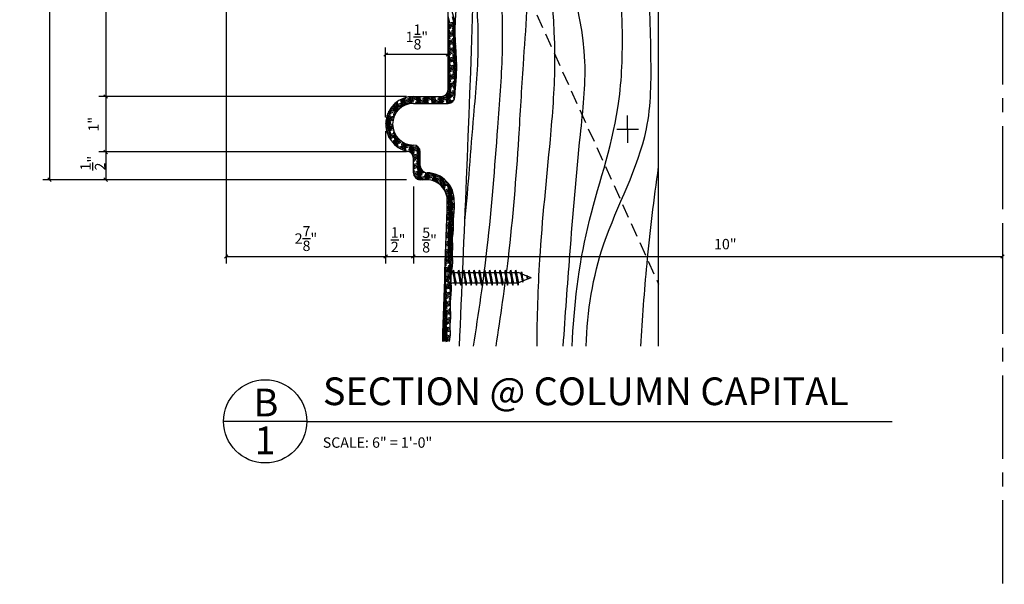
# Model space of a CAD drawing. Extents: x -30 to 252, y 3 to 409.
# Drawn here: x 87 to 159, y 87 to 128 of the extents above; entities that cross this region are included whole.
import ezdxf

# ---------------------------------------------------------------- set-up
doc = ezdxf.new("R2010")
doc.units = 0
doc.header["$MEASUREMENT"] = 0
doc.header["$PDMODE"] = 35
doc.header["$PDSIZE"] = -5
doc.linetypes.add('CENTER2', pattern=[1.125, 0.75, -0.125, 0.125, -0.125])
doc.linetypes.add('HIDDEN2', pattern=[0.1875, 0.125, -0.0625])
doc.layers.get('DEFPOINTS').update_dxf_attribs({"linetype": 'CONTINUOUS'})
for name, color, linetype in [('CONNECTIONS', 1, 'CONTINUOUS'), ('DIMS', 8, 'CONTINUOUS'), ('FIBERGLASS', 7, 'CONTINUOUS'), ('FRAMING', 4, 'CONTINUOUS'), ('HATCH', 124, 'CONTINUOUS'), ('TEXT', 8, 'CONTINUOUS')]:
    doc.layers.add(name, color=color, linetype=linetype)
doc.styles.add('NOTES', font='stylu.ttf', dxfattribs={"height": 0.75})
doc.styles.get("Standard").update_dxf_attribs({"font": 'stylu.ttf'})
doc.styles.add('TITLES', font='swiss.ttf', dxfattribs={"height": 2})
doc.dimstyles.new('NOTES', dxfattribs={"dimscale": 8, "dimtxt": 0.09375, "dimasz": 0.0625, "dimexe": 0.0625, "dimexo": 0.0625, "dimgap": 0.0625, "dimtad": 3, "dimdec": 4, "dimlfac": 0.5, "dimzin": 3, "dimtxsty": 'STANDARD', "dimblk1": 'OBLIQUE', "dimblk2": 'OBLIQUE', "dimsah": 1, "dimcen": 0.0625, "dimclrd": 3, "dimclre": 3, "dimclrt": 8, "dimaunit": 1, "dimazin": 3, "dimtfac": 1, "dimtdec": 4, "dimtmove": 0, "dimatfit": 3, "dimtolj": 1, "dimtzin": 0})

# ---------------------------------------------------------------- blocks, each defined once
blk = doc.blocks.new('_OBLIQUE')
at = {"layer": 'DIMS', "color": 6, "linetype": 'BYBLOCK', "ltscale": 8}
blk.add_line((-0.25, -0.25), (0.25, 0.25), dxfattribs=at)
blk = doc.blocks.new('*D211')
at = {"layer": 'DEFPOINTS', "color": 0, "linetype": 'CONTINUOUS', "ltscale": 8}
for p in [(118.377, 113.469), (158.377, 112.934), (158.377, 110.856)]:
    blk.add_point(p, dxfattribs=at)
at = {"layer": 'FIBERGLASS', "color": 3, "linetype": 'CONTINUOUS', "ltscale": 8}
for p, q in [((158.377, 112.434), (158.377, 110.356)), ((118.377, 110.856), (158.377, 110.856))]:
    blk.add_line(p, q, dxfattribs=at)
at = {"layer": 'FIBERGLASS', "color": 3, "linetype": 'CONTINUOUS', "ltscale": 8, "xscale": 0.5, "yscale": 0.5, "zscale": 0.5, "rotation": 180}
blk.add_blockref('_OBLIQUE', (118.377, 110.856), dxfattribs=at)
at = {"layer": 'FIBERGLASS', "color": 3, "linetype": 'CONTINUOUS', "ltscale": 8, "xscale": 0.5, "yscale": 0.5, "zscale": 0.5}
blk.add_blockref('_OBLIQUE', (158.377, 110.856), dxfattribs=at)
at = {"layer": 'FIBERGLASS', "color": 8, "linetype": 'CONTINUOUS', "ltscale": 8, "insert": (138.377, 111.744), "char_height": 0.75, "attachment_point": 5}
blk.add_mtext('\\A1;10"', dxfattribs=at)
blk = doc.blocks.new('HALFSCALEFIBLINE')
at = {"layer": 'FIBERGLASS', "linetype": 'CONTINUOUS', "ltscale": 8}
blk.add_open_spline([(0, 0), (0.01, 0.353), (0.089, 1.082), (0.149, 2.189), (0.071, 3.403), (-0.007, 4.72), (0.061, 6.054), (0.179, 7.269), (0.04, 8.396), (0.123, 9.526), (-0.056, 10.658), (0.196, 11.71), (0.115, 12.378), (0.076, 12.703)], degree=3, knots=[2.881234, 2.881234, 2.881234, 2.881234, 3.943994, 5.073754, 6.203514, 7.589943, 9.027633, 10.209147, 11.236978, 12.416968, 13.598394, 14.631262, 15.604238, 15.604238, 15.604238, 15.604238], dxfattribs=at)
blk = doc.blocks.new('*D212')
at = {"layer": 'DEFPOINTS', "color": 0, "linetype": 'CONTINUOUS', "ltscale": 8}
for p in [(102.377, 164.892), (113.877, 120.392), (113.877, 110.856)]:
    blk.add_point(p, dxfattribs=at)
at = {"layer": 'DIMS', "color": 3, "linetype": 'CONTINUOUS', "ltscale": 8}
for p, q in [((102.377, 164.392), (102.377, 110.356)), ((113.877, 119.892), (113.877, 110.356)), ((102.377, 110.856), (113.877, 110.856))]:
    blk.add_line(p, q, dxfattribs=at)
at = {"layer": 'DIMS', "color": 3, "linetype": 'CONTINUOUS', "ltscale": 8, "xscale": 0.5, "yscale": 0.5, "zscale": 0.5, "rotation": 180}
blk.add_blockref('_OBLIQUE', (102.377, 110.856), dxfattribs=at)
at = {"layer": 'DIMS', "color": 3, "linetype": 'CONTINUOUS', "ltscale": 8, "xscale": 0.5, "yscale": 0.5, "zscale": 0.5}
blk.add_blockref('_OBLIQUE', (113.877, 110.856), dxfattribs=at)
at = {"layer": 'DIMS', "color": 8, "linetype": 'CONTINUOUS', "ltscale": 8, "insert": (108.127, 112.146), "char_height": 0.75, "attachment_point": 5}
blk.add_mtext('\\A1;2{\\H1.000000x;\\S7/8;}"', dxfattribs=at)
blk = doc.blocks.new('*D216')
at = {"layer": 'DEFPOINTS', "color": 0, "linetype": 'CONTINUOUS', "ltscale": 8}
for p in [(101.877, 170.392), (89.637, 116.392), (115.377, 116.392)]:
    blk.add_point(p, dxfattribs=at)
at = {"layer": 'DIMS', "color": 3, "linetype": 'CONTINUOUS', "ltscale": 8}
for p, q in [((101.377, 170.392), (89.137, 170.392)), ((89.637, 170.392), (89.637, 116.392)), ((114.877, 116.392), (89.137, 116.392))]:
    blk.add_line(p, q, dxfattribs=at)
at = {"layer": 'DIMS', "color": 3, "linetype": 'CONTINUOUS', "ltscale": 8, "xscale": 0.5, "yscale": 0.5, "zscale": 0.5}
for p, rotation in [((89.637, 170.392), 90), ((89.637, 116.392), 270)]:
    blk.add_blockref('_OBLIQUE', p, dxfattribs=dict(at, rotation=rotation))
at = {"layer": 'DIMS', "color": 8, "linetype": 'CONTINUOUS', "ltscale": 8, "insert": (88.38, 143.392), "char_height": 0.75, "attachment_point": 5, "rotation": 90}
blk.add_mtext('\\A1;1\'-1{\\H1.000000x;\\S1/2;}"', dxfattribs=at)
blk = doc.blocks.new('*D218')
at = {"layer": 'DEFPOINTS', "color": 0, "linetype": 'CONTINUOUS', "ltscale": 8}
for p in [(113.877, 125.425), (118.377, 122.392), (113.877, 120.392)]:
    blk.add_point(p, dxfattribs=at)
at = {"layer": 'DIMS', "color": 3, "linetype": 'CONTINUOUS', "ltscale": 8}
for p, q in [((113.877, 120.892), (113.877, 125.925)), ((118.377, 122.892), (118.377, 125.925)), ((118.377, 125.425), (113.877, 125.425))]:
    blk.add_line(p, q, dxfattribs=at)
at = {"layer": 'DIMS', "color": 3, "linetype": 'CONTINUOUS', "ltscale": 8, "xscale": 0.5, "yscale": 0.5, "zscale": 0.5, "rotation": 180}
blk.add_blockref('_OBLIQUE', (113.877, 125.425), dxfattribs=at)
at = {"layer": 'DIMS', "color": 3, "linetype": 'CONTINUOUS', "ltscale": 8, "xscale": 0.5, "yscale": 0.5, "zscale": 0.5}
blk.add_blockref('_OBLIQUE', (118.377, 125.425), dxfattribs=at)
at = {"layer": 'DIMS', "color": 8, "linetype": 'CONTINUOUS', "ltscale": 8, "insert": (116.127, 126.688), "char_height": 0.75, "attachment_point": 5}
blk.add_mtext('\\A1;1{\\H1.000000x;\\S1/8;}"', dxfattribs=at)
blk = doc.blocks.new('*D219')
at = {"layer": 'DEFPOINTS', "color": 0, "linetype": 'CONTINUOUS', "ltscale": 8}
for p in [(115.877, 138.392), (93.683, 122.392), (115.877, 122.392)]:
    blk.add_point(p, dxfattribs=at)
at = {"layer": 'DIMS', "color": 3, "linetype": 'CONTINUOUS', "ltscale": 8}
for p, q in [((93.683, 138.392), (93.683, 122.392)), ((115.377, 122.392), (93.183, 122.392))]:
    blk.add_line(p, q, dxfattribs=at)
at = {"layer": 'DIMS', "color": 3, "linetype": 'CONTINUOUS', "ltscale": 8, "xscale": 0.5, "yscale": 0.5, "zscale": 0.5}
for p, rotation in [((93.683, 138.392), 90), ((93.683, 122.392), 270)]:
    blk.add_blockref('_OBLIQUE', p, dxfattribs=dict(at, rotation=rotation))
at = {"layer": 'DIMS', "color": 8, "linetype": 'CONTINUOUS', "ltscale": 8, "insert": (92.792, 130.392), "char_height": 0.75, "attachment_point": 5, "rotation": 90}
blk.add_mtext('\\A1;4"', dxfattribs=at)
blk = doc.blocks.new('*D220')
at = {"layer": 'DEFPOINTS', "color": 0, "linetype": 'CONTINUOUS', "ltscale": 8}
for p in [(115.877, 118.392), (93.683, 116.392), (115.877, 116.392)]:
    blk.add_point(p, dxfattribs=at)
at = {"layer": 'DIMS', "color": 3, "linetype": 'CONTINUOUS', "ltscale": 8}
for p, q in [((93.683, 118.392), (93.683, 116.392)), ((115.377, 116.392), (93.183, 116.392))]:
    blk.add_line(p, q, dxfattribs=at)
at = {"layer": 'DIMS', "color": 3, "linetype": 'CONTINUOUS', "ltscale": 8, "xscale": 0.5, "yscale": 0.5, "zscale": 0.5}
for p, rotation in [((93.683, 118.392), 90), ((93.683, 116.392), 270)]:
    blk.add_blockref('_OBLIQUE', p, dxfattribs=dict(at, rotation=rotation))
at = {"layer": 'DIMS', "color": 8, "linetype": 'CONTINUOUS', "ltscale": 8, "insert": (92.752, 117.586), "char_height": 0.75, "attachment_point": 5, "rotation": 90}
blk.add_mtext('\\A1;{\\H1.000000x;\\S1/2;}"', dxfattribs=at)
blk = doc.blocks.new('*D221')
at = {"layer": 'DEFPOINTS', "color": 0, "linetype": 'CONTINUOUS', "ltscale": 8}
for p in [(115.877, 122.392), (93.683, 118.392), (115.877, 118.392)]:
    blk.add_point(p, dxfattribs=at)
at = {"layer": 'DIMS', "color": 3, "linetype": 'CONTINUOUS', "ltscale": 8}
for p, q in [((93.683, 122.392), (93.683, 118.392)), ((115.377, 118.392), (93.183, 118.392))]:
    blk.add_line(p, q, dxfattribs=at)
at = {"layer": 'DIMS', "color": 3, "linetype": 'CONTINUOUS', "ltscale": 8, "xscale": 0.5, "yscale": 0.5, "zscale": 0.5}
for p, rotation in [((93.683, 122.392), 90), ((93.683, 118.392), 270)]:
    blk.add_blockref('_OBLIQUE', p, dxfattribs=dict(at, rotation=rotation))
at = {"layer": 'DIMS', "color": 8, "linetype": 'CONTINUOUS', "ltscale": 8, "insert": (92.804, 120.392), "char_height": 0.75, "attachment_point": 5, "rotation": 90}
blk.add_mtext('\\A1;1"', dxfattribs=at)
blk = doc.blocks.new('*D222')
at = {"layer": 'DEFPOINTS', "color": 0, "linetype": 'CONTINUOUS', "ltscale": 8}
for p in [(115.877, 116.392), (118.377, 113.469), (118.377, 110.856)]:
    blk.add_point(p, dxfattribs=at)
at = {"layer": 'DIMS', "color": 3, "linetype": 'CONTINUOUS', "ltscale": 8}
for p, q in [((118.377, 112.969), (118.377, 110.356)), ((115.877, 110.856), (118.377, 110.856))]:
    blk.add_line(p, q, dxfattribs=at)
at = {"layer": 'DIMS', "color": 3, "linetype": 'CONTINUOUS', "ltscale": 8, "xscale": 0.5, "yscale": 0.5, "zscale": 0.5, "rotation": 180}
blk.add_blockref('_OBLIQUE', (115.877, 110.856), dxfattribs=at)
at = {"layer": 'DIMS', "color": 3, "linetype": 'CONTINUOUS', "ltscale": 8, "xscale": 0.5, "yscale": 0.5, "zscale": 0.5}
blk.add_blockref('_OBLIQUE', (118.377, 110.856), dxfattribs=at)
at = {"layer": 'DIMS', "color": 8, "linetype": 'CONTINUOUS', "ltscale": 8, "insert": (117.043, 112.041), "char_height": 0.75, "attachment_point": 5}
blk.add_mtext('\\A1;{\\H1.000000x;\\S5/8;}"', dxfattribs=at)
blk = doc.blocks.new('*D223')
at = {"layer": 'DEFPOINTS', "color": 0, "linetype": 'CONTINUOUS', "ltscale": 8}
for p in [(113.877, 120.392), (115.877, 116.392), (115.877, 110.856)]:
    blk.add_point(p, dxfattribs=at)
at = {"layer": 'DIMS', "color": 3, "linetype": 'CONTINUOUS', "ltscale": 8}
for p, q in [((115.877, 115.892), (115.877, 110.356)), ((113.877, 110.856), (115.877, 110.856))]:
    blk.add_line(p, q, dxfattribs=at)
at = {"layer": 'DIMS', "color": 3, "linetype": 'CONTINUOUS', "ltscale": 8, "xscale": 0.5, "yscale": 0.5, "zscale": 0.5, "rotation": 180}
blk.add_blockref('_OBLIQUE', (113.877, 110.856), dxfattribs=at)
at = {"layer": 'DIMS', "color": 3, "linetype": 'CONTINUOUS', "ltscale": 8, "xscale": 0.5, "yscale": 0.5, "zscale": 0.5}
blk.add_blockref('_OBLIQUE', (115.877, 110.856), dxfattribs=at)
at = {"layer": 'DIMS', "color": 8, "linetype": 'CONTINUOUS', "ltscale": 8, "insert": (114.778, 112.064), "char_height": 0.75, "attachment_point": 5}
blk.add_mtext('\\A1;{\\H1.000000x;\\S1/2;}"', dxfattribs=at)
blk = doc.blocks.new('1-1-4SCREW')
at = {"layer": 'CONNECTIONS', "linetype": 'CONTINUOUS', "ltscale": 2}
for p, q in [((0, 0.188), (0, -0.188)), ((0.1, 0.136), (0.139, -0.136)), ((0.194, 0.136), (0.233, -0.136)), ((0.288, 0.136), (0.326, -0.136)), ((0.382, 0.136), (0.42, -0.136)), ((0.475, 0.136), (0.514, -0.136)), ((0.569, 0.136), (0.608, -0.136)), ((0.663, 0.136), (0.701, -0.136)), ((0.757, 0.136), (0.795, -0.136)), ((0.85, 0.136), (0.889, -0.136)), ((0.944, 0.136), (0.983, -0.136)), ((1.038, 0.136), (1.076, -0.136)), ((1.132, 0.136), (1.17, -0.136)), ((1.225, 0.136), (1.264, -0.136)), ((1.314, 0.074), (1.266, 0.094)), ((1.324, 0.103), (1.35, -0.083)), ((1.424, 0.03), (1.336, 0.066)), ((1.427, 0.038), (1.436, -0.028)), ((1.5, 0), (1.43, 0.028)), ((1.5, 0), (1.437, -0.025)), ((0.094, -0.094), (0.123, -0.094)), ((0.15, -0.094), (0.217, -0.094)), ((0.244, -0.094), (0.311, -0.094)), ((0.338, -0.094), (0.405, -0.094)), ((0.432, -0.094), (0.498, -0.094)), ((0.525, -0.094), (0.592, -0.094)), ((0.619, -0.094), (0.686, -0.094)), ((0.713, -0.094), (0.78, -0.094)), ((0.807, -0.094), (0.873, -0.094)), ((0.9, -0.094), (0.967, -0.094)), ((0.994, -0.094), (1.061, -0.094)), ((1.088, -0.094), (1.155, -0.094)), ((1.182, -0.094), (1.248, -0.094)), ((1.342, -0.063), (1.274, -0.09)), ((1.434, -0.026), (1.357, -0.057))]:
    blk.add_line(p, q, dxfattribs=at)
at = {"layer": 'CONNECTIONS', "ltscale": 2}
for p, q in [((0.087, 0.094), (0.1, 0.136)), ((0.114, 0.094), (0.1, 0.136)), ((0.114, 0.094), (0.181, 0.094)), ((0.181, 0.094), (0.194, 0.136)), ((0.207, 0.094), (0.194, 0.136)), ((0.207, 0.094), (0.274, 0.094)), ((0.274, 0.094), (0.288, 0.136)), ((0.301, 0.094), (0.288, 0.136)), ((0.301, 0.094), (0.368, 0.094)), ((0.368, 0.094), (0.382, 0.136)), ((0.395, 0.094), (0.382, 0.136)), ((0.395, 0.094), (0.462, 0.094)), ((0.462, 0.094), (0.475, 0.136)), ((0.489, 0.094), (0.475, 0.136)), ((0.489, 0.094), (0.556, 0.094)), ((0.556, 0.094), (0.569, 0.136)), ((0.582, 0.094), (0.569, 0.136)), ((0.582, 0.094), (0.649, 0.094)), ((0.649, 0.094), (0.663, 0.136)), ((0.676, 0.094), (0.663, 0.136)), ((0.676, 0.094), (0.743, 0.094)), ((0.743, 0.094), (0.757, 0.136)), ((0.77, 0.094), (0.757, 0.136)), ((0.77, 0.094), (0.837, 0.094)), ((0.837, 0.094), (0.85, 0.136)), ((0.864, 0.094), (0.85, 0.136)), ((0.864, 0.094), (0.931, 0.094)), ((0.931, 0.094), (0.944, 0.136)), ((0.957, 0.094), (0.944, 0.136)), ((0.957, 0.094), (1.024, 0.094)), ((1.024, 0.094), (1.038, 0.136)), ((1.051, 0.094), (1.038, 0.136)), ((1.051, 0.094), (1.118, 0.094)), ((1.118, 0.094), (1.132, 0.136)), ((1.145, 0.094), (1.132, 0.136)), ((1.145, 0.094), (1.266, 0.094)), ((1.212, 0.094), (1.225, 0.136)), ((1.239, 0.094), (1.225, 0.136)), ((1.314, 0.074), (1.324, 0.103)), ((1.324, 0.103), (1.336, 0.066)), ((1.427, 0.038), (1.424, 0.03)), ((1.427, 0.038), (1.43, 0.028)), ((0.123, -0.094), (0.139, -0.136)), ((0.139, -0.136), (0.15, -0.094)), ((0.217, -0.094), (0.233, -0.136)), ((0.233, -0.136), (0.244, -0.094)), ((0.311, -0.094), (0.326, -0.136)), ((0.326, -0.136), (0.338, -0.094)), ((0.405, -0.094), (0.42, -0.136)), ((0.42, -0.136), (0.432, -0.094)), ((0.498, -0.094), (0.514, -0.136)), ((0.514, -0.136), (0.525, -0.094)), ((0.592, -0.094), (0.608, -0.136)), ((0.608, -0.136), (0.619, -0.094)), ((0.686, -0.094), (0.701, -0.136)), ((0.701, -0.136), (0.713, -0.094)), ((0.78, -0.094), (0.795, -0.136)), ((0.795, -0.136), (0.807, -0.094)), ((0.873, -0.094), (0.889, -0.136)), ((0.889, -0.136), (0.9, -0.094)), ((0.967, -0.094), (0.983, -0.136)), ((0.983, -0.136), (0.994, -0.094)), ((1.061, -0.094), (1.076, -0.136)), ((1.076, -0.136), (1.088, -0.094)), ((1.155, -0.094), (1.17, -0.136)), ((1.17, -0.136), (1.182, -0.094)), ((1.248, -0.094), (1.264, -0.136)), ((1.264, -0.136), (1.275, -0.094)), ((1.342, -0.063), (1.35, -0.083)), ((1.35, -0.083), (1.357, -0.057)), ((1.434, -0.026), (1.436, -0.028)), ((1.436, -0.028), (1.437, -0.025))]:
    blk.add_line(p, q, dxfattribs=at)
at = {"layer": 'CONNECTIONS', "linetype": 'CONTINUOUS', "ltscale": 2}
for centre, start, end in [((0.124, 0.218), 193.8585, 253.1899), ((0.124, -0.218), 103.8585, 166.1415)]:
    blk.add_arc(centre, 0.128, start, end, dxfattribs=at)
at = {"layer": 'CONNECTIONS', "ltscale": 2}
for centre, radius, start, end in [((-0.482, -0.114), 0.606, 1.9423, 20.0915), ((0.943, 0.159), 0.832, 184.4909, 197.6834), ((-0.388, -0.114), 0.606, 1.9423, 20.0915), ((1.037, 0.159), 0.832, 184.4909, 197.6834), ((-0.294, -0.114), 0.606, 1.9423, 20.0915), ((1.13, 0.159), 0.832, 184.4909, 197.6834), ((-0.201, -0.114), 0.606, 1.9423, 20.0915), ((1.224, 0.159), 0.832, 184.4909, 197.6834), ((-0.107, -0.114), 0.606, 1.9423, 20.0915), ((1.318, 0.159), 0.832, 184.4909, 197.6834), ((-0.013, -0.114), 0.606, 1.9423, 20.0915), ((1.412, 0.159), 0.832, 184.4909, 197.6834), ((0.081, -0.114), 0.606, 1.9423, 20.0915), ((1.505, 0.159), 0.832, 184.4909, 197.6834), ((0.174, -0.114), 0.606, 1.9423, 20.0915), ((1.599, 0.159), 0.832, 184.4909, 197.6834), ((0.268, -0.114), 0.606, 1.9423, 20.0915), ((1.693, 0.159), 0.832, 184.4909, 197.6834), ((0.362, -0.114), 0.606, 1.9423, 20.0915), ((1.787, 0.159), 0.832, 184.4909, 197.6834), ((0.456, -0.114), 0.606, 1.9423, 20.0915), ((1.88, 0.159), 0.832, 184.4909, 197.6834), ((0.549, -0.114), 0.606, 1.9423, 20.0915), ((1.974, 0.159), 0.832, 184.4909, 197.6834), ((0.643, -0.114), 0.606, 1.9423, 20.0915), ((2.068, 0.159), 0.832, 184.4909, 197.6834), ((0.814, -0.1), 0.53, 3.9741, 19.174), ((1.761, 0.077), 0.426, 181.4925, 198.3558), ((1.034, -0.069), 0.402, 6.1285, 14.3388), ((2.491, 0.154), 1.069, 186.7361, 189.6196)]:
    blk.add_arc(centre, radius, start, end, dxfattribs=at)

msp = doc.modelspace()

# ---------------------------------------------------------------- linework, layer by layer
at = {"layer": 'DIMS', "linetype": 'CENTER2', "ltscale": 8}
msp.add_line((158.37748, 183.26383), (158.37748, 11.47926), dxfattribs=at)
at = {"layer": 'FIBERGLASS', "color": 5, "linetype": 'CONTINUOUS', "ltscale": 8}
for p, q in [((118.37748, 122.89245), (118.37748, 135.93441)), ((115.87748, 122.39245), (117.87748, 122.39245)), ((115.87748, 116.89245), (115.87748, 117.94296)), ((116.86607, 116.39245), (116.37748, 116.39245))]:
    msp.add_line(p, q, dxfattribs=at)
at = {"layer": 'FIBERGLASS', "color": 7, "linetype": 'CONTINUOUS', "ltscale": 8}
for p, q in [((115.87748, 121.89245), (118.37748, 121.89245)), ((116.37748, 117.39245), (116.37748, 118.39245))]:
    msp.add_line(p, q, dxfattribs=at)
at = {"layer": 'FIBERGLASS', "color": 5, "linetype": 'CONTINUOUS', "ltscale": 8}
for centre, radius, start, end in [((117.87748, 122.89245), 0.5, 270, 0), ((115.87748, 120.39245), 2, 90, 258.463041), ((115.37748, 117.94296), 0.5, 0, 78.463041), ((116.37748, 116.89245), 0.5, 180, 270), ((116.82685, 114.89296), 1.5, 358.097746, 88.8395489)]:
    msp.add_arc(centre, radius, start, end, dxfattribs=at)
at = {"layer": 'FIBERGLASS', "color": 7, "linetype": 'CONTINUOUS', "ltscale": 8}
for centre, radius, start, end in [((118.37748, 122.39245), 0.5, 270, 0), ((115.87748, 120.39245), 1.5, 90, 270), ((115.87748, 118.39245), 0.5, 0, 90), ((116.87748, 117.39245), 0.5, 180, 268.8395489), ((116.82685, 114.89296), 2, 358.097746, 88.8395489)]:
    msp.add_arc(centre, radius, start, end, dxfattribs=at)
at = {"layer": 'FIBERGLASS', "color": 5, "linetype": 'CONTINUOUS', "ltscale": 8}
msp.add_open_spline([(117.99016, 104.72126), (118.10194, 108.09525), (118.21397, 111.46922), (118.32603, 114.8432)], degree=3, dxfattribs=at)
at = {"layer": 'FIBERGLASS', "linetype": 'CONTINUOUS', "ltscale": 8}
msp.add_spline([(118.49043, 104.72126), (118.55243, 105.33664), (118.52772, 105.8466), (118.57471, 106.37604), (118.56375, 106.93323), (118.54895, 107.50343), (118.60112, 108.05994), (118.6228, 108.71353), (118.59834, 109.33013), (118.66074, 109.85671), (118.71563, 110.38066), (118.70099, 111.06949), (118.71972, 111.63371), (118.70839, 112.22871), (118.75109, 112.57833), (118.77116, 113.18276), (118.78907, 113.72197), (118.83852, 114.28196), (118.82575, 114.82657)], degree=3, dxfattribs=at)
at = {"layer": 'FRAMING', "linetype": 'CONTINUOUS', "ltscale": 8}
for p, q in [((133.56421, 104.37898), (133.56421, 165.9354)), ((131.32796, 120.04006), (131.32796, 121.0194)), ((130.544, 120.04006), (132.11193, 120.04006)), ((131.32796, 120.04006), (131.32796, 119.06071))]:
    msp.add_line(p, q, dxfattribs=at)
at = {"layer": 'FRAMING', "linetype": 'HIDDEN2', "ltscale": 8}
msp.add_line((120.46862, 137.8413), (133.56421, 108.85361), dxfattribs=at)
at = {"layer": 'FRAMING', "linetype": 'CONTINUOUS', "ltscale": 8}
msp.add_open_spline([(119.19841, 104.37898), (119.37609, 108.39325), (120.28027, 128.90372), (120.81681, 149.42761), (121.22582, 165.9354)], degree=3, knots=[0.64240536, 0.64240536, 0.64240536, 0.64240536, 12.69690189, 62.23313053, 62.23313053, 62.23313053, 62.23313053], dxfattribs=at)
at = {"layer": 'FRAMING', "color": 190, "linetype": 'CONTINUOUS', "ltscale": 8}
for points, knots in [([(120.20937, 104.37898), (120.58775, 106.74934), (121.36712, 111.98757), (121.87223, 119.0376), (122.60053, 128.02615), (121.81921, 135.07235), (119.86032, 148.47078), (123.4471, 157.76551), (123.07237, 165.9354)], [3.19266585, 3.19266585, 3.19266585, 3.19266585, 10.39035147, 19.07963013, 24.3914706, 37.41222897, 40.21028804, 64.95571303, 64.95571303, 64.95571303, 64.95571303]), ([(121.8379, 104.37898), (122.16802, 106.49751), (122.89291, 111.48507), (123.44511, 118.28023), (123.82593, 125.49511), (124.72253, 135.61968), (121.40799, 149.31519), (124.80053, 160.57812), (124.51698, 165.9354)], [3.95920482, 3.95920482, 3.95920482, 3.95920482, 10.39035147, 19.07963013, 24.3914706, 32.08059943, 49.46038888, 65.70670486, 65.70670486, 65.70670486, 65.70670486]), ([(124.79706, 104.37898), (124.81257, 106.46857), (124.95366, 111.44837), (125.68669, 118.16773), (126.41408, 127.16651), (124.80913, 137.24321), (124.77725, 151.04949), (127.18808, 160.5454), (126.80083, 165.9354)], [10.27579112, 10.27579112, 10.27579112, 10.27579112, 16.54613906, 25.23541771, 30.54725818, 43.56801655, 55.6005384, 71.95579774, 71.95579774, 71.95579774, 71.95579774]), ([(126.68552, 104.37898), (126.83947, 106.5759), (127.20842, 111.65767), (127.76497, 118.48624), (128.80132, 127.21886), (124.68634, 137.13117), (127.64967, 150.88334), (129.4439, 160.64952), (129.0172, 165.9354)], [12.83308646, 12.83308646, 12.83308646, 12.83308646, 19.4417002, 28.13097885, 33.44281932, 45.57978447, 58.7351874, 74.76243778, 74.76243778, 74.76243778, 74.76243778]), ([(127.33006, 104.37898), (127.45712, 107.26753), (128.12491, 113.05742), (130.79491, 120.32724), (131.12508, 129.46303), (129.68495, 142.29759), (128.3807, 155.46237), (130.96069, 164.08104), (131.28695, 165.9354)], [13.08598252, 13.08598252, 13.08598252, 13.08598252, 21.76780562, 30.67221912, 35.98405959, 49.00481796, 69.50620938, 75.14403273, 75.14403273, 75.14403273, 75.14403273]), ([(128.33521, 104.37898), (128.42845, 106.90595), (129.23539, 112.24437), (133.03428, 118.78474), (133.04367, 127.97968), (132.3594, 140.56959), (131.26422, 153.88409), (133.37562, 162.90042), (133.56421, 165.3024)], [13.15547918, 13.15547918, 13.15547918, 13.15547918, 20.78298929, 29.61763418, 34.92947465, 47.95023302, 67.96625732, 75.27804012, 75.27804012, 75.27804012, 75.27804012]), ([(119.59233, 113.43484), (119.84791, 115.95922), (120.14362, 120.25925), (120.71406, 126.19371), (120.43042, 129.59587), (120.25849, 131.22878)], [11.46142231, 11.46142231, 11.46142231, 11.46142231, 19.07963013, 24.3914706, 29.29924046, 29.29924046, 29.29924046, 29.29924046]), ([(132.28999, 104.37898), (132.4013, 106.35966), (132.71068, 110.68017), (133.23299, 114.98178), (133.56421, 117.31046)], [12.61630229, 12.61630229, 12.61630229, 12.61630229, 18.56970771, 25.6202739, 25.6202739, 25.6202739, 25.6202739])]:
    msp.add_open_spline(points, degree=3, knots=knots, dxfattribs=at)
at = {"layer": 'HATCH', "color": 124, "linetype": 'CONTINUOUS', "ltscale": 8}
for p, q in [((118.51456, 127.70443), (118.37748, 128.21599)), ((118.37748, 127.86181), (118.46603, 127.88554)), ((118.52106, 127.31794), (118.37748, 127.85376)), ((118.90634, 127.69117), (118.68266, 128.52593)), ((118.89793, 127.36033), (118.68917, 128.13944)), ((118.85251, 127.89204), (118.91554, 127.90893)), ((118.37748, 127.57064), (118.90712, 127.71256)), ((118.37748, 127.47358), (118.90377, 127.6146)), ((118.37748, 127.37653), (118.90102, 127.51681)), ((118.52756, 126.93145), (118.37748, 127.49154)), ((118.37748, 127.27947), (118.61161, 127.34221)), ((118.51456, 127.70443), (118.91105, 127.81067)), ((118.66014, 127.16109), (118.89663, 127.22446)), ((118.89751, 126.99966), (118.69567, 127.75296)), ((118.90774, 126.59928), (118.70217, 127.36647)), ((118.53406, 126.54497), (118.37748, 127.12932)), ((118.37748, 126.9883), (118.89654, 127.12738)), ((118.37748, 126.89124), (118.89717, 127.03049)), ((118.37748, 126.79418), (118.89849, 126.93379)), ((118.37748, 126.69713), (118.7572, 126.79887)), ((118.54056, 126.15848), (118.37748, 126.7671)), ((118.37748, 126.60007), (118.41924, 126.61126)), ((118.37748, 126.3089), (118.91373, 126.45258)), ((118.46777, 126.43015), (118.90969, 126.54856)), ((118.92828, 126.16039), (118.70867, 126.97998)), ((118.95582, 125.69538), (118.71517, 126.5935)), ((118.80573, 126.61776), (118.9061, 126.64466)), ((118.54706, 125.772), (118.37748, 126.40488)), ((118.37748, 126.21184), (118.91816, 126.35671)), ((118.37748, 126.11478), (118.90278, 126.25554)), ((118.37748, 126.01773), (118.56483, 126.06793)), ((118.55357, 125.38551), (118.37748, 126.04265)), ((118.37748, 125.72656), (118.9446, 125.87851)), ((118.37748, 125.6295), (118.95042, 125.78302)), ((118.61336, 125.88681), (118.93889, 125.97404)), ((118.98323, 125.23085), (118.72167, 126.20701)), ((119.00064, 124.80368), (118.72818, 125.82052)), ((118.37748, 125.53244), (118.95631, 125.68754)), ((118.56007, 124.99902), (118.37748, 125.68043)), ((118.37748, 125.43538), (118.71041, 125.52459)), ((118.56657, 124.61254), (118.37748, 125.31821)), ((118.37748, 125.04716), (118.98434, 125.20976)), ((118.37748, 124.9501), (118.98908, 125.11398)), ((118.42098, 125.15587), (118.97919, 125.30544)), ((119.00374, 124.42986), (118.73468, 125.43404)), ((118.99532, 124.09908), (118.74118, 125.04755)), ((118.75894, 125.34348), (118.97374, 125.40104)), ((118.37748, 124.85304), (118.856, 124.98126)), ((118.57307, 124.22605), (118.37748, 124.95599)), ((118.37748, 124.75598), (118.51804, 124.79365)), ((118.37748, 124.46481), (119.00377, 124.63263)), ((118.57957, 123.83956), (118.37748, 124.59377)), ((118.37748, 124.36776), (119.00428, 124.53571)), ((118.37748, 124.2707), (119.00158, 124.43793)), ((118.56657, 124.61254), (119.00233, 124.7293)), ((118.97972, 123.79507), (118.74768, 124.66106)), ((118.90453, 124.80015), (119.00005, 124.82574)), ((118.37748, 124.17364), (118.66363, 124.25031)), ((118.58607, 123.45308), (118.37748, 124.23154)), ((118.37748, 123.88247), (118.99316, 124.04744)), ((118.37748, 123.78541), (118.98848, 123.94913)), ((118.59258, 123.06659), (118.37748, 123.86932)), ((118.37748, 123.68836), (118.98307, 123.85062)), ((118.37748, 123.5913), (118.80921, 123.70698)), ((118.71215, 124.0692), (118.99708, 124.14555)), ((118.9594, 123.50868), (118.75418, 124.27458)), ((118.93607, 123.23354), (118.76068, 123.88809)), ((118.37748, 123.49424), (118.47125, 123.51937)), ((118.59908, 122.6801), (118.37748, 123.5071)), ((118.37748, 123.20307), (118.94673, 123.3556)), ((118.37748, 123.10601), (118.93807, 123.25622)), ((118.37748, 123.00896), (118.92928, 123.15681)), ((118.60558, 122.29362), (118.37748, 123.14488)), ((118.37748, 122.9119), (118.61684, 122.97603)), ((118.51978, 123.33826), (118.95507, 123.45489)), ((118.91226, 122.96019), (118.76718, 123.5016)), ((118.89104, 122.67716), (118.77369, 123.11512)), ((118.85774, 123.52587), (118.96294, 123.55406)), ((114.65666, 121.81785), (116.10555, 122.20608)), ((114.99462, 122.00546), (116.43886, 122.39245)), ((115.16954, 121.71487), (115.03753, 122.20752)), ((115.25523, 121.75729), (115.12447, 122.24527)), ((115.33908, 121.80659), (115.21258, 122.27869)), ((115.33258, 122.19308), (115.30183, 122.30781)), ((115.33258, 122.19308), (116.07663, 122.39245)), ((115.61352, 121.86904), (115.51369, 122.2416)), ((115.70691, 121.88271), (115.57643, 122.36966)), ((115.80187, 121.89054), (115.67027, 122.38168)), ((115.67053, 122.38069), (115.6767, 122.38234)), ((115.88241, 121.95217), (115.76528, 122.3893)), ((115.87591, 122.33866), (115.86151, 122.39238)), ((116.02172, 121.89245), (117.26501, 122.22558)), ((116.18959, 121.89245), (116.05702, 122.38719)), ((116.28664, 121.89245), (116.15267, 122.39245)), ((116.15408, 122.02497), (117.52552, 122.39245)), ((116.3837, 121.89245), (116.24973, 122.39245)), ((116.42574, 122.09776), (116.34678, 122.39245)), ((116.49203, 122.21258), (117.1633, 122.39245)), ((116.77193, 121.89245), (116.63795, 122.39245)), ((116.86899, 121.89245), (116.73501, 122.39245)), ((116.96604, 121.89245), (116.83207, 122.39245)), ((116.96908, 122.24335), (116.92913, 122.39245)), ((117.10839, 121.89245), (118.42447, 122.24509)), ((117.25721, 121.89245), (117.15019, 122.29187)), ((117.35427, 121.89245), (117.2203, 122.39245)), ((117.31354, 122.04447), (118.76243, 122.4327)), ((117.45133, 121.89245), (117.31735, 122.39245)), ((117.51891, 122.00245), (117.41441, 122.39245)), ((117.51241, 122.38893), (117.51147, 122.39245)), ((117.65149, 122.23209), (118.88439, 122.56244)), ((117.83956, 121.89245), (117.70558, 122.39245)), ((117.93661, 121.89245), (117.80264, 122.39245)), ((118.03367, 121.89245), (117.89957, 122.39293)), ((118.06225, 122.14803), (117.99312, 122.406)), ((118.11817, 122.45419), (118.89002, 122.661)), ((118.32484, 121.89245), (118.24336, 122.19656)), ((118.42138, 121.89438), (118.24484, 122.55325)), ((118.51388, 121.91141), (118.31558, 122.65146)), ((118.32741, 122.60731), (118.89663, 122.75983)), ((118.60178, 121.94558), (118.37045, 122.80889)), ((118.66537, 122.79492), (118.90404, 122.85888)), ((118.87688, 122.36779), (118.78019, 122.72863)), ((118.83013, 122.18004), (118.78669, 122.34215)), ((118.81095, 122.25159), (118.86097, 122.26499)), ((114.08322, 121.27597), (114.75372, 121.45563)), ((114.14356, 121.38919), (115.02199, 121.62457)), ((114.21592, 121.50564), (115.42963, 121.83085)), ((114.25241, 121.51542), (114.24407, 121.54655)), ((114.3187, 121.63024), (115.76759, 122.01847)), ((114.55684, 121.10371), (114.43352, 121.56395)), ((114.6238, 121.21603), (114.46506, 121.80845)), ((114.69444, 121.31462), (114.5425, 121.88168)), ((114.76808, 121.40201), (114.62154, 121.94892)), ((114.79574, 121.661), (114.70207, 122.01059)), ((114.78924, 122.04749), (114.784, 122.06705)), ((115.08549, 121.66632), (114.97035, 122.09602)), ((115.00318, 121.61129), (114.97685, 121.70953)), ((115.52166, 121.84963), (115.52019, 121.85512)), ((116.09253, 121.89245), (116.06352, 122.0007)), ((116.38394, 121.89245), (116.92705, 122.03797)), ((116.67487, 121.89245), (116.60685, 122.14629)), ((117.16016, 121.89245), (117.15669, 121.90539)), ((117.47061, 121.89245), (118.08651, 122.05748)), ((117.7425, 121.89245), (117.70002, 122.05097)), ((118.19505, 121.89245), (118.72711, 122.03501)), ((118.473, 122.06398), (118.81832, 122.15651)), ((113.8932, 120.64271), (114.4302, 120.7866)), ((113.90861, 120.7439), (114.4633, 120.89252)), ((114.28492, 119.58299), (113.93761, 120.87916)), ((114.27842, 119.96947), (113.98879, 121.05036)), ((113.99119, 121.0572), (114.0778, 121.0804)), ((114.0329, 121.16543), (114.41576, 121.26802)), ((114.27192, 120.35596), (114.04652, 121.19716)), ((114.26541, 120.74244), (114.10894, 121.3264)), ((114.12633, 120.89929), (114.50655, 121.00117)), ((114.25891, 121.12893), (114.17502, 121.44202)), ((114.49464, 120.97361), (114.44002, 121.17746)), ((114.46429, 121.0869), (114.56192, 121.11306)), ((113.87799, 120.34746), (113.88543, 120.34946)), ((113.87816, 120.44457), (114.22339, 120.53707)), ((113.88316, 120.54296), (114.4059, 120.68303)), ((114.29142, 119.1965), (113.90319, 120.64539)), ((113.90473, 120.06346), (114.39071, 120.19368)), ((114.13872, 119.40417), (113.90969, 120.2589)), ((113.92237, 119.97113), (114.40612, 120.10075)), ((113.93396, 120.16835), (114.38111, 120.28816)), ((114.27192, 120.35596), (114.37751, 120.38425)), ((113.94427, 119.87994), (114.36897, 119.99374)), ((113.97041, 119.78989), (114.03101, 119.80612)), ((114.07461, 119.52663), (114.56897, 119.6591)), ((114.07954, 119.62501), (114.52474, 119.7443)), ((114.11816, 119.44125), (114.61943, 119.57556)), ((114.16633, 119.3571), (114.51456, 119.4504)), ((114.4175, 119.81262), (114.48648, 119.83111)), ((114.69418, 118.78006), (114.46603, 119.63151)), ((114.81286, 118.69935), (114.54243, 119.70861)), ((114.56309, 119.26929), (114.8125, 119.33612)), ((114.84125, 118.9556), (114.70791, 119.45324)), ((114.34059, 119.11262), (114.89308, 119.26066)), ((114.40958, 119.03404), (114.98363, 119.18786)), ((114.57079, 118.87833), (114.47253, 119.24503)), ((114.4847, 118.95712), (114.9981, 119.09468)), ((114.56656, 118.88199), (114.66014, 118.90707)), ((114.7537, 118.73802), (115.50518, 118.93938)), ((114.86135, 118.66981), (115.72228, 118.9005)), ((114.98075, 118.60475), (115.48165, 118.73896)), ((115.1495, 118.52964), (115.02237, 119.00413)), ((115.03996, 118.57625), (115.02887, 118.61764)), ((115.04663, 118.91357), (115.3398, 118.99213)), ((115.25687, 118.49117), (115.08941, 119.11615)), ((115.3623, 118.45994), (115.20356, 119.05236)), ((115.39109, 118.7147), (115.31403, 119.00229)), ((115.44867, 118.43896), (116.29601, 118.666)), ((115.53017, 118.55785), (116.23132, 118.74572)), ((115.68671, 118.33587), (115.5722, 118.76323)), ((115.83502, 118.14461), (115.62908, 118.91316)), ((115.94743, 118.08731), (115.72974, 118.89974)), ((115.94092, 118.4738), (115.82853, 118.89324)), ((115.86813, 118.74546), (116.13963, 118.81821)), ((115.93442, 118.86028), (115.92645, 118.89004)), ((116.37748, 117.9312), (116.13985, 118.81808)), ((116.37748, 118.29342), (116.26693, 118.70603)), ((115.11475, 118.5436), (115.14369, 118.55135)), ((115.6106, 118.38529), (116.30315, 118.57085)), ((115.71129, 118.31521), (115.96519, 118.38324)), ((115.86247, 118.06455), (116.37748, 118.20254)), ((115.95393, 117.70082), (115.87455, 117.99708)), ((115.87668, 117.9713), (116.37748, 118.10549)), ((115.87748, 117.87445), (116.37748, 118.00843)), ((116.01372, 118.20213), (116.37748, 118.2996)), ((116.37748, 117.56898), (116.12204, 118.52233)), ((116.51677, 116.68695), (116.12854, 118.13584)), ((116.35168, 118.38974), (116.37747, 118.39665)), ((115.87748, 117.7774), (116.11077, 117.83991)), ((115.96043, 117.31434), (115.87748, 117.62389)), ((115.87748, 117.48623), (116.37748, 117.6202)), ((115.87748, 117.38917), (116.37748, 117.52314)), ((115.87748, 117.29211), (116.37748, 117.42609)), ((115.87748, 117.19505), (116.25636, 117.29657)), ((115.96693, 116.92785), (115.87748, 117.26167)), ((116.49862, 116.39245), (116.13504, 117.74935)), ((116.40156, 116.39245), (116.14154, 117.36287)), ((116.1593, 117.6588), (116.37748, 117.71726)), ((115.87748, 117.098), (115.9184, 117.10896)), ((115.94793, 116.63655), (115.87748, 116.89945)), ((115.88454, 116.80872), (116.57558, 116.99388)), ((115.90884, 116.71817), (116.69216, 116.92806)), ((115.9505, 116.63228), (116.40195, 116.75324)), ((115.96693, 116.92785), (116.49573, 117.06954)), ((116.01166, 116.55161), (116.06399, 116.56563)), ((116.30301, 116.39802), (116.14804, 116.97638)), ((116.19858, 116.42555), (116.15454, 116.58989)), ((116.22775, 116.41539), (117.53147, 116.76473)), ((116.30489, 117.11546), (116.43937, 117.1515)), ((116.45047, 116.57213), (117.36869, 116.81816)), ((116.50433, 116.39245), (117.22345, 116.58513)), ((116.78979, 116.39245), (116.69788, 116.73548)), ((116.88704, 116.39175), (116.74833, 116.90941)), ((116.78843, 116.75974), (117.17297, 116.86278)), ((116.98604, 116.38449), (116.84973, 116.89322)), ((117.0666, 116.44605), (116.94783, 116.8893)), ((117.0601, 116.83254), (117.04717, 116.88079)), ((117.29502, 116.31803), (117.24771, 116.49458)), ((117.40281, 116.27798), (117.25016, 116.84765)), ((117.27198, 116.40402), (117.90922, 116.57477)), ((117.30317, 116.31532), (118.01074, 116.50492)), ((117.51366, 116.22648), (117.35403, 116.82223)), ((117.61644, 116.20515), (117.45967, 116.7902)), ((117.60993, 116.59163), (117.56727, 116.75085)), ((117.60993, 116.59163), (117.79718, 116.64181)), ((118.01328, 115.81078), (117.79105, 116.64016)), ((118.17277, 115.57776), (117.90488, 116.57755)), ((118.16627, 115.96425), (118.02404, 116.49507)), ((116.86651, 116.39243), (116.88549, 116.39752)), ((117.4497, 116.25753), (118.04495, 116.41703)), ((117.57384, 116.19373), (117.70699, 116.22941)), ((117.77663, 116.05396), (118.33709, 116.20413)), ((117.8745, 115.96647), (117.79755, 116.25368)), ((117.86098, 115.9795), (118.4026, 116.12463)), ((117.93619, 115.9026), (118.46266, 116.04367)), ((118.00331, 115.82352), (118.19053, 115.87369)), ((118.09348, 116.23591), (118.26573, 116.28207)), ((118.15977, 116.35073), (118.14806, 116.39443)), ((118.23906, 115.69258), (118.613, 115.79278)), ((118.73561, 114.56389), (118.34738, 116.01278)), ((118.72911, 114.95037), (118.4208, 116.10098)), ((118.72261, 115.33686), (118.58717, 115.84232)), ((118.16278, 115.57508), (118.65384, 115.70666)), ((118.20339, 115.48891), (118.69027, 115.61937)), ((118.23814, 115.40116), (118.67408, 115.51797)), ((118.26717, 115.31188), (118.33612, 115.33036)), ((118.32012, 115.0349), (118.80817, 115.16567)), ((118.32613, 114.93945), (118.81887, 115.07148)), ((118.74211, 114.1774), (118.35388, 115.62629)), ((118.74861, 113.79091), (118.36038, 115.2398)), ((118.38465, 115.14925), (118.79313, 115.2587)), ((118.72261, 115.33686), (118.7738, 115.35058)), ((118.30649, 114.25479), (118.84113, 114.39805)), ((118.30974, 114.35272), (118.84034, 114.49489)), ((118.31299, 114.45065), (118.83751, 114.59119)), ((118.32275, 114.74443), (118.48171, 114.78703)), ((118.326, 114.84236), (118.81966, 114.97464)), ((118.75512, 113.40443), (118.36689, 114.85332)), ((118.76162, 113.01794), (118.37339, 114.46683)), ((118.53023, 114.60591), (118.83327, 114.68711)), ((118.28372, 113.56929), (118.77288, 113.70036)), ((118.28697, 113.66722), (118.79621, 113.80367)), ((118.29022, 113.76515), (118.80618, 113.9034)), ((118.30323, 114.15686), (118.62729, 114.24369)), ((118.33786, 113.87497), (118.81654, 114.00323)), ((118.75921, 112.66469), (118.37989, 114.08034)), ((118.72939, 112.41378), (118.38639, 113.69386)), ((118.67582, 114.06258), (118.82619, 114.10287)), ((118.26096, 112.88379), (118.58051, 112.96941)), ((118.26421, 112.98172), (118.77105, 113.11753)), ((118.26746, 113.07965), (118.77128, 113.21464)), ((118.27071, 113.17758), (118.7721, 113.31192)), ((118.28047, 113.47136), (118.43492, 113.51275)), ((118.70455, 112.14424), (118.39289, 113.30737)), ((118.48345, 113.33164), (118.77383, 113.40944)), ((118.23819, 112.19829), (118.38813, 112.23847)), ((118.24144, 112.29622), (118.72609, 112.42608)), ((118.2447, 112.39415), (118.74506, 112.52822)), ((118.24795, 112.49208), (118.75613, 112.62824)), ((118.29108, 112.60069), (118.76344, 112.72726)), ((118.71735, 111.73427), (118.39939, 112.92088)), ((118.71323, 111.38742), (118.4059, 112.5344)), ((118.62903, 112.7883), (118.76781, 112.82549)), ((118.21868, 111.61072), (118.53372, 111.69513)), ((118.22194, 111.70865), (118.71264, 111.84013)), ((118.23779, 111.7129), (118.22381, 111.76507)), ((118.22519, 111.80658), (118.70807, 111.93597)), ((118.22844, 111.90451), (118.70477, 112.03214)), ((118.701, 111.07082), (118.4124, 112.14791)), ((118.71263, 110.66522), (118.4189, 111.76142)), ((118.43666, 112.05736), (118.70427, 112.12906)), ((118.58225, 111.51402), (118.71917, 111.55071)), ((118.25729, 110.55344), (118.19171, 110.79819)), ((118.19593, 110.92522), (118.34135, 110.96419)), ((118.19918, 111.02315), (118.6793, 111.1518)), ((118.25079, 110.93992), (118.20241, 111.12049)), ((118.20243, 111.12108), (118.70679, 111.25622)), ((118.20568, 111.21901), (118.71162, 111.35457)), ((118.24429, 111.32641), (118.21311, 111.44278)), ((118.24429, 111.32641), (118.71614, 111.45284)), ((118.38988, 110.78308), (118.70448, 110.86738)), ((118.71222, 110.30453), (118.4254, 111.37494)), ((118.68642, 110.03857), (118.4319, 110.98845)), ((118.16342, 109.94594), (118.69249, 110.08771)), ((118.2703, 109.78046), (118.17031, 110.1536)), ((118.17642, 110.33765), (118.48693, 110.42085)), ((118.17967, 110.43558), (118.71542, 110.57914)), ((118.26379, 110.16695), (118.18101, 110.4759)), ((118.18292, 110.53351), (118.71224, 110.67534)), ((118.18618, 110.63144), (118.70829, 110.77134)), ((118.1975, 110.05213), (118.70319, 110.18763)), ((118.65254, 109.80281), (118.4384, 110.60197)), ((118.61863, 109.56714), (118.44491, 110.21548)), ((118.53546, 110.23974), (118.71113, 110.28681)), ((118.14067, 109.26045), (118.60098, 109.38379)), ((118.14392, 109.35837), (118.6091, 109.48302)), ((118.2833, 109.00749), (118.14892, 109.509)), ((118.15367, 109.65216), (118.29456, 109.68991)), ((118.15692, 109.75009), (118.63252, 109.87752)), ((118.2768, 109.39398), (118.15962, 109.8313)), ((118.16017, 109.84801), (118.67961, 109.9872)), ((118.34309, 109.5088), (118.62066, 109.58317)), ((118.59719, 109.28494), (118.45141, 109.82899)), ((118.61536, 108.85489), (118.45791, 109.44251)), ((118.11793, 108.57495), (118.62293, 108.71027)), ((118.12118, 108.67288), (118.61828, 108.80608)), ((118.2963, 108.23452), (118.12753, 108.86438)), ((118.13417, 109.06459), (118.44015, 109.14658)), ((118.13742, 109.16252), (118.5972, 109.28571)), ((118.2898, 108.621), (118.13823, 109.18669)), ((118.15072, 108.77785), (118.61239, 108.90156)), ((118.62498, 108.45676), (118.46441, 109.05602)), ((118.60934, 108.15291), (118.47091, 108.66953)), ((118.48867, 108.96546), (118.60628, 108.99698)), ((118.09519, 107.88946), (118.59756, 108.02407)), ((118.09844, 107.98739), (118.60691, 108.12363)), ((118.10169, 108.08531), (118.61451, 108.22272)), ((118.30931, 107.46155), (118.10614, 108.21975)), ((118.11143, 108.3791), (118.24777, 108.41563)), ((118.11468, 108.47702), (118.58573, 108.60324)), ((118.3028, 107.84803), (118.11684, 108.54207)), ((118.2963, 108.23452), (118.62026, 108.32132)), ((118.58301, 107.88896), (118.47741, 108.28305)), ((118.07245, 107.20397), (118.53895, 107.32896)), ((118.32881, 106.30209), (118.07407, 107.25278)), ((118.0757, 107.30189), (118.54673, 107.42811)), ((118.07895, 107.39982), (118.55, 107.52604)), ((118.32231, 106.68857), (118.08476, 107.57511)), ((118.09194, 107.79153), (118.39336, 107.8723)), ((118.31581, 107.07506), (118.09545, 107.89743)), ((118.10393, 107.50357), (118.55647, 107.62483)), ((118.44189, 107.69118), (118.56539, 107.72428)), ((118.55652, 107.62558), (118.48392, 107.89656)), ((118.54687, 107.29938), (118.49042, 107.51007)), ((118.04972, 106.51848), (118.34657, 106.59802)), ((118.34181, 105.52911), (118.0527, 106.60812)), ((118.05297, 106.6164), (118.57386, 106.75598)), ((118.05622, 106.71433), (118.56866, 106.85164)), ((118.05946, 106.81226), (118.5629, 106.94715)), ((118.33531, 105.9156), (118.06338, 106.93045)), ((118.06921, 107.10604), (118.20099, 107.14135)), ((118.24952, 106.96024), (118.55726, 107.0427)), ((118.56834, 106.85703), (118.49692, 107.12359)), ((118.57851, 106.45687), (118.50342, 106.7371)), ((118.027, 105.83299), (118.1542, 105.86707)), ((118.03024, 105.93091), (118.49216, 106.05468)), ((118.35482, 104.75614), (118.03132, 105.96344)), ((118.03349, 106.02884), (118.55448, 106.16844)), ((118.03674, 106.12677), (118.56552, 106.26845)), ((118.34832, 105.14263), (118.04201, 106.28578)), ((118.05714, 106.22929), (118.57416, 106.36783)), ((118.3951, 106.41691), (118.57877, 106.46612)), ((118.55576, 106.17955), (118.50992, 106.35061)), ((118.53006, 105.91324), (118.51642, 105.96413)), ((118.00753, 105.24543), (118.29979, 105.32374)), ((118.17005, 104.72126), (118.00995, 105.31874)), ((118.01077, 105.34335), (118.54597, 105.48676)), ((118.01402, 105.44128), (118.53913, 105.58198)), ((118.01726, 105.53921), (118.53254, 105.67728)), ((118.2671, 104.72126), (118.02064, 105.64109)), ((118.20273, 105.68596), (118.52821, 105.77317)), ((118.34832, 105.14263), (118.54906, 105.19642)), ((118.54553, 105.49326), (118.52292, 105.57764)), ((118.54475, 105.13397), (118.52943, 105.19115)), ((117.9913, 104.75579), (118.51716, 104.8967)), ((117.99455, 104.85372), (118.53063, 104.99736)), ((118.07299, 104.72126), (117.99927, 104.99638)), ((118.01036, 104.95501), (118.54154, 105.09734)), ((118.22466, 104.72126), (118.44537, 104.7804))]:
    msp.add_line(p, q, dxfattribs=at)
at = {"layer": 'TEXT', "color": 5, "linetype": 'CONTINUOUS', "ltscale": 8}
for q in [(102.1863, 98.95736), (150.41419, 98.95736)]:
    msp.add_line((108.1863, 98.95736), q, dxfattribs=at)
msp.add_circle((105.1863, 98.95736), 3, dxfattribs=at)

# ---------------------------------------------------------------- block references
at = {"layer": 'FRAMING', "linetype": 'CONTINUOUS', "ltscale": 8, "xscale": 4, "yscale": 4, "zscale": 4}
msp.add_blockref('1-1-4SCREW', (118.37083, 109.32212), dxfattribs=at)
at = {"layer": 'HATCH', "linetype": 'CONTINUOUS', "ltscale": 8}
msp.add_blockref('HALFSCALEFIBLINE', (118.87748, 122.39245), dxfattribs=at)

# ---------------------------------------------------------------- texts
at = {"layer": 'TEXT', "color": 8, "linetype": 'CONTINUOUS', "ltscale": 8, "char_height": 2, "style": 'TITLES'}
for s, insert, width, attachment_point in [('{SECTION @ COLUMN CAPITAL}', (109.3532, 102.126), 40.885102, 1), ('{B}', (105.24337, 101.31669), 1.6855, 2), ('{1}', (105.17589, 98.58714), 1.137, 2)]:
    msp.add_mtext(s, dxfattribs=dict(at, insert=insert, width=width, attachment_point=attachment_point))
at = {"layer": 'TEXT', "linetype": 'CONTINUOUS', "ltscale": 8, "insert": (109.34097, 97.80413), "char_height": 0.75, "width": 25.4851915, "attachment_point": 1, "style": 'NOTES'}
msp.add_mtext('{SCALE: 6" = 1\'-0"}', dxfattribs=at)

# ---------------------------------------------------------------- dimensions: what is measured, and where the dimension line sits
at = {"layer": 'DIMS', "linetype": 'CONTINUOUS', "ltscale": 8}
for base, p1, p2, override, picture, middle in [((89.63694, 116.39245), (101.87748, 170.39245), (115.37748, 116.39245), {"dimlfac": 0.25}, '*D216', (88.3798, 143.39245)), ((93.68333, 122.39245), (115.87748, 138.39245), (115.87748, 122.39245), {"dimlfac": 0.25, "dimse1": 1}, '*D219', (92.79158, 130.39245)), ((93.68333, 118.39245), (115.87748, 122.39245), (115.87748, 118.39245), {"dimlfac": 0.25, "dimse1": 1}, '*D221', (92.80448, 120.39245))]:
    dim = msp.add_linear_dim(base=base, p1=p1, p2=p2, angle=90, dimstyle='NOTES', override=override, dxfattribs=at)
    dim.commit()
    dim.dimension.update_dxf_attribs({"geometry": picture, "text_midpoint": middle})
for base, p1, picture, middle in [((113.87748, 110.85603), (102.37748, 164.89245), '*D212', (108.12748, 112.14638)), ((113.87748, 125.42531), (118.37748, 122.39245), '*D218', (116.12748, 126.68849))]:
    dim = msp.add_linear_dim(base=base, p1=p1, p2=(113.87748, 120.39245), dimstyle='NOTES', override={"dimlfac": 0.25}, dxfattribs=at)
    dim.commit()
    dim.dimension.update_dxf_attribs({"geometry": picture, "text_midpoint": middle})
for base, p1, p2, picture, middle in [((115.87748, 110.85603), (113.87748, 120.39245), (115.87748, 116.39245), '*D223', (114.77787, 112.06354)), ((118.37748, 110.85603), (115.87748, 116.39245), (118.37748, 113.4694), '*D222', (117.0427, 112.04135))]:
    dim = msp.add_linear_dim(base=base, p1=p1, p2=p2, dimstyle='NOTES', override={"dimlfac": 0.25, "dimse1": 1}, dxfattribs=at)
    dim.commit()
    dim.dimension.update_dxf_attribs({"geometry": picture, "text_midpoint": middle, "dimtype": 160})
dim = msp.add_linear_dim(base=(93.68333, 116.39245), p1=(115.87748, 118.39245), p2=(115.87748, 116.39245), angle=90, dimstyle='NOTES', override={"dimlfac": 0.25, "dimse1": 1}, dxfattribs=at)
dim.commit()
dim.dimension.update_dxf_attribs({"geometry": '*D220', "text_midpoint": (92.7521, 117.5857), "dimtype": 160})
at = {"layer": 'FIBERGLASS', "linetype": 'CONTINUOUS', "ltscale": 8}
dim = msp.add_linear_dim(base=(158.37748, 110.85603), p1=(118.37748, 113.4694), p2=(158.37748, 112.9335), dimstyle='NOTES', override={"dimlfac": 0.25, "dimse1": 1}, dxfattribs=at)
dim.commit()
dim.dimension.update_dxf_attribs({"geometry": '*D211', "text_midpoint": (138.37748, 111.74448)})

doc.saveas('drawing.dxf')
